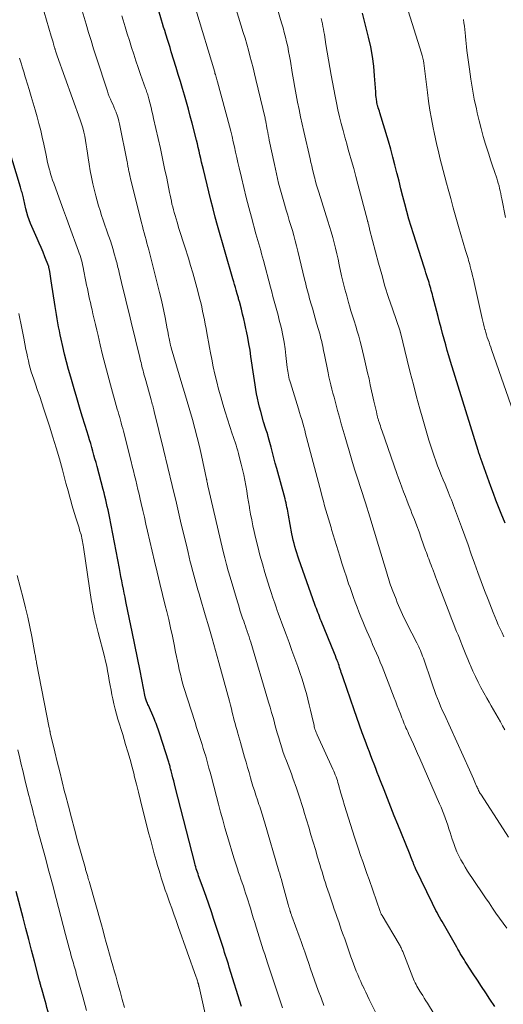
# Model space of a CAD drawing. Units: feet. Extents: x 1920000 to 1925000, y 496071 to 500012.
# Drawn here: x 1920448 to 1920538, y 498109 to 498292 of the extents above; entities that cross this region are included whole.
import ezdxf

# ---------------------------------------------------------------- set-up
doc = ezdxf.new("R2010")
doc.units = ezdxf.units.FT
doc.header["$LTSCALE"] = 100
doc.header["$MEASUREMENT"] = 0
doc.layers.add('CONTOUR INDEX', color=32, linetype='Continuous', lineweight=25)
doc.layers.add('CONTOUR INTERMEDIATE', color=40, linetype='Continuous', lineweight=15)

msp = doc.modelspace()

# ---------------------------------------------------------------- linework, layer by layer
at = {"layer": 'CONTOUR INDEX', "flags": 128}
for points, elevation in [([(1920536.5, 498108.84), (1920535.59, 498110.21), (1920534.82, 498111.39), (1920534.05, 498112.56), (1920533.28, 498113.74), (1920532.51, 498114.92), (1920531.28, 498116.81), (1920531.04, 498117.18), (1920530.8, 498117.56), (1920530.56, 498117.94), (1920530.33, 498118.32), (1920530.11, 498118.71), (1920529.88, 498119.09), (1920529.66, 498119.48), (1920529.44, 498119.87), (1920526.72, 498124.62), (1920526.48, 498125.03), (1920526.25, 498125.45), (1920526.02, 498125.86), (1920525.79, 498126.28), (1920525.57, 498126.7), (1920525.35, 498127.12), (1920525.14, 498127.54), (1920524.93, 498127.97), (1920521.8, 498134.52), (1920521.73, 498134.66), (1920521.67, 498134.8), (1920521.61, 498134.93), (1920521.55, 498135.07), (1920521.49, 498135.21), (1920521.43, 498135.35), (1920521.38, 498135.49), (1920521.32, 498135.63), (1920521.17, 498136.02), (1920521.04, 498136.36), (1920520.91, 498136.69), (1920520.78, 498137.02), (1920520.64, 498137.36), (1920518.49, 498142.68), (1920517.84, 498144.29), (1920517.2, 498145.9), (1920516.56, 498147.51), (1920515.93, 498149.12), (1920515.27, 498150.82), (1920514.97, 498151.59), (1920514.67, 498152.35), (1920514.38, 498153.12), (1920514.09, 498153.89), (1920513.8, 498154.66), (1920513.51, 498155.42), (1920513.22, 498156.19), (1920512.93, 498156.96), (1920512.43, 498158.28), (1920511.9, 498159.71), (1920511.37, 498161.14), (1920510.86, 498162.58), (1920510.36, 498164.02), (1920508.31, 498169.98), (1920508.21, 498170.3), (1920508.1, 498170.62), (1920507.99, 498170.94), (1920507.89, 498171.27), (1920507.79, 498171.59), (1920507.68, 498171.91), (1920507.57, 498172.23), (1920507.46, 498172.55), (1920507.38, 498172.78), (1920507.22, 498173.2), (1920507.06, 498173.63), (1920506.89, 498174.06), (1920506.72, 498174.48), (1920504.24, 498180.58), (1920504.09, 498180.96), (1920503.94, 498181.34), (1920503.79, 498181.72), (1920503.65, 498182.1), (1920503.5, 498182.48), (1920503.36, 498182.86), (1920503.22, 498183.24), (1920503.09, 498183.62), (1920500.11, 498192.03), (1920499.91, 498192.61), (1920499.72, 498193.19), (1920499.54, 498193.78), (1920499.37, 498194.37), (1920499.21, 498194.97), (1920499.07, 498195.56), (1920498.94, 498196.16), (1920498.82, 498196.77), (1920498.2, 498200.2), (1920498.13, 498200.58), (1920498.06, 498200.96), (1920497.98, 498201.34), (1920497.9, 498201.72), (1920497.82, 498202.1), (1920497.73, 498202.48), (1920497.63, 498202.86), (1920497.54, 498203.23), (1920496, 498208.91), (1920495.73, 498209.9), (1920495.47, 498210.88), (1920495.21, 498211.86), (1920494.94, 498212.84), (1920494.48, 498214.61), (1920494.45, 498214.71), (1920494.42, 498214.81), (1920494.4, 498214.91), (1920494.37, 498215.01), (1920494.34, 498215.11), (1920494.31, 498215.21), (1920494.28, 498215.3), (1920494.25, 498215.4), (1920494.05, 498216), (1920493.92, 498216.39), (1920493.79, 498216.79), (1920493.67, 498217.19), (1920493.56, 498217.59), (1920493.01, 498219.5), (1920492.79, 498220.31), (1920492.59, 498221.13), (1920492.41, 498221.95), (1920492.26, 498222.77), (1920492.12, 498223.6), (1920491.98, 498224.43), (1920491.85, 498225.26), (1920491.73, 498226.09), (1920491.21, 498229.74), (1920491.03, 498230.91), (1920490.83, 498232.08), (1920490.61, 498233.25), (1920490.38, 498234.42), (1920490.26, 498234.95), (1920490.06, 498235.85), (1920489.86, 498236.74), (1920489.64, 498237.63), (1920489.42, 498238.52), (1920489.05, 498239.93), (1920489, 498240.11), (1920488.95, 498240.29), (1920488.91, 498240.47), (1920488.86, 498240.65), (1920488.81, 498240.83), (1920488.76, 498241.01), (1920488.71, 498241.19), (1920488.66, 498241.36), (1920488.46, 498242.06), (1920488.31, 498242.59), (1920488.15, 498243.11), (1920488, 498243.64), (1920487.85, 498244.17), (1920485.01, 498254.12), (1920484.57, 498255.67), (1920484.15, 498257.22), (1920483.75, 498258.78), (1920483.36, 498260.34), (1920482.36, 498264.5), (1920482.19, 498265.18), (1920482.03, 498265.86), (1920481.88, 498266.54), (1920481.72, 498267.22), (1920481.56, 498267.91), (1920481.4, 498268.59), (1920481.24, 498269.27), (1920481.07, 498269.95), (1920480.25, 498273.11), (1920479.91, 498274.41), (1920479.57, 498275.71), (1920479.21, 498277.01), (1920478.84, 498278.31), (1920478.46, 498279.6), (1920478.08, 498280.89), (1920477.69, 498282.18), (1920477.3, 498283.47), (1920476.4, 498286.41), (1920476.16, 498287.18), (1920475.93, 498287.94), (1920475.69, 498288.7), (1920475.45, 498289.47), (1920475.38, 498289.71), (1920475.18, 498290.35), (1920474.98, 498291), (1920474.79, 498291.64), (1920474.59, 498292.28), (1920474.01, 498294.21)], 940), ([(1920538.43, 498198.75), (1920537.71, 498200.5), (1920537.21, 498201.75), (1920536.72, 498203.01), (1920536.25, 498204.27), (1920535.78, 498205.53), (1920533.92, 498210.76), (1920533.88, 498210.86), (1920533.85, 498210.96), (1920533.81, 498211.06), (1920533.78, 498211.16), (1920533.74, 498211.26), (1920533.71, 498211.37), (1920533.67, 498211.47), (1920533.64, 498211.57), (1920533.61, 498211.65), (1920533.56, 498211.8), (1920533.51, 498211.94), (1920533.47, 498212.09), (1920533.42, 498212.24), (1920528.31, 498228.79), (1920527.99, 498229.83), (1920527.69, 498230.87), (1920527.39, 498231.91), (1920527.1, 498232.96), (1920526.82, 498234.01), (1920526.54, 498235.06), (1920526.26, 498236.11), (1920525.99, 498237.16), (1920525.02, 498240.91), (1920524.92, 498241.28), (1920524.82, 498241.65), (1920524.72, 498242.02), (1920524.62, 498242.39), (1920524.51, 498242.76), (1920524.4, 498243.12), (1920524.29, 498243.49), (1920524.18, 498243.86), (1920524.07, 498244.2), (1920523.9, 498244.74), (1920523.73, 498245.27), (1920523.56, 498245.81), (1920523.39, 498246.35), (1920521.4, 498252.53), (1920520.97, 498253.91), (1920520.56, 498255.3), (1920520.16, 498256.7), (1920519.79, 498258.1), (1920519.43, 498259.5), (1920519.07, 498260.91), (1920518.72, 498262.31), (1920518.37, 498263.72), (1920518.34, 498263.87), (1920517.96, 498265.35), (1920517.58, 498266.83), (1920517.17, 498268.3), (1920516.74, 498269.76), (1920515.15, 498275.04), (1920515.06, 498275.35), (1920514.96, 498275.67), (1920514.87, 498275.99), (1920514.78, 498276.3), (1920514.74, 498276.44), (1920514.68, 498276.69), (1920514.62, 498276.94), (1920514.58, 498277.19), (1920514.54, 498277.45), (1920514.52, 498277.61), (1920514.48, 498277.95), (1920514.44, 498278.28), (1920514.41, 498278.62), (1920514.39, 498278.96), (1920514.19, 498281.93), (1920514.02, 498283.75), (1920513.78, 498285.55), (1920513.45, 498287.34), (1920513.06, 498289.13), (1920511.95, 498293.56)], 960), ([(1920489.43, 498108.85), (1920487.17, 498116.16), (1920487, 498116.71), (1920486.83, 498117.25), (1920486.66, 498117.8), (1920486.49, 498118.34), (1920486.31, 498118.89), (1920486.14, 498119.43), (1920485.96, 498119.98), (1920485.79, 498120.52), (1920484.33, 498125.03), (1920483.87, 498126.45), (1920483.39, 498127.86), (1920482.9, 498129.27), (1920482.39, 498130.67), (1920481.6, 498132.81), (1920481.48, 498133.14), (1920481.37, 498133.47), (1920481.26, 498133.8), (1920481.15, 498134.13), (1920481.05, 498134.46), (1920480.95, 498134.79), (1920480.86, 498135.12), (1920480.77, 498135.46), (1920477.14, 498149.71), (1920477, 498150.27), (1920476.85, 498150.82), (1920476.71, 498151.38), (1920476.57, 498151.94), (1920476.38, 498152.65), (1920476.33, 498152.85), (1920476.27, 498153.05), (1920476.22, 498153.25), (1920476.16, 498153.45), (1920476.1, 498153.65), (1920476.04, 498153.85), (1920475.98, 498154.05), (1920475.92, 498154.25), (1920474.21, 498159.64), (1920474.09, 498160.01), (1920473.96, 498160.38), (1920473.84, 498160.74), (1920473.71, 498161.1), (1920473.57, 498161.47), (1920473.43, 498161.83), (1920473.28, 498162.18), (1920473.13, 498162.54), (1920472.14, 498164.82), (1920472.06, 498165.02), (1920471.97, 498165.22), (1920471.88, 498165.43), (1920471.8, 498165.63), (1920471.64, 498166.02), (1920471.6, 498166.15), (1920471.59, 498166.24), (1920471.57, 498166.36), (1920471.56, 498166.38), (1920471.56, 498166.4), (1920471.55, 498166.42), (1920471.55, 498166.44), (1920470.59, 498171.28), (1920470.11, 498173.69), (1920469.63, 498176.09), (1920469.14, 498178.5), (1920468.64, 498180.9), (1920467.96, 498184.18), (1920467.8, 498184.94), (1920467.65, 498185.71), (1920467.49, 498186.47), (1920467.34, 498187.24), (1920467.2, 498188.01), (1920467.05, 498188.78), (1920466.9, 498189.54), (1920466.75, 498190.31), (1920464.9, 498199.96), (1920464.78, 498200.59), (1920464.65, 498201.22), (1920464.51, 498201.85), (1920464.36, 498202.47), (1920464.21, 498203.09), (1920464.06, 498203.72), (1920463.9, 498204.34), (1920463.74, 498204.96), (1920462.6, 498209.28), (1920462.41, 498209.99), (1920462.22, 498210.69), (1920462.02, 498211.4), (1920461.83, 498212.11), (1920461.62, 498212.82), (1920461.42, 498213.52), (1920461.21, 498214.23), (1920460.99, 498214.93), (1920460.37, 498216.92), (1920459.85, 498218.61), (1920459.33, 498220.31), (1920458.83, 498222.01), (1920458.33, 498223.72), (1920457.7, 498225.87), (1920457.31, 498227.3), (1920456.93, 498228.72), (1920456.57, 498230.16), (1920456.23, 498231.6), (1920455.92, 498232.98), (1920455.76, 498233.73), (1920455.6, 498234.48), (1920455.46, 498235.24), (1920455.32, 498236), (1920455.19, 498236.76), (1920455.07, 498237.51), (1920454.95, 498238.27), (1920454.82, 498239.03), (1920454.08, 498243.81), (1920454.01, 498244.24), (1920453.94, 498244.67), (1920453.87, 498245.09), (1920453.8, 498245.52), (1920453.67, 498246.32), (1920453.67, 498246.35), (1920453.66, 498246.37), (1920453.65, 498246.39), (1920453.65, 498246.42), (1920453.62, 498246.51), (1920453.62, 498246.54), (1920453.61, 498246.56), (1920453.6, 498246.58), (1920453.59, 498246.61), (1920452.91, 498248.27), (1920452.56, 498249.12), (1920452.2, 498249.97), (1920451.84, 498250.81), (1920451.47, 498251.66), (1920450.24, 498254.48), (1920449.97, 498255.15), (1920449.73, 498255.83), (1920449.53, 498256.51), (1920449.35, 498257.21), (1920449.17, 498258.06), (1920449.11, 498258.34), (1920449.05, 498258.62), (1920448.99, 498258.9), (1920448.93, 498259.18), (1920448.92, 498259.23), (1920448.86, 498259.49), (1920448.8, 498259.74), (1920448.73, 498259.99), (1920448.66, 498260.24), (1920448.58, 498260.49), (1920448.51, 498260.74), (1920448.43, 498260.99), (1920448.35, 498261.24), (1920446.12, 498268.61)], 920), ([(1920454.15, 498105.5), (1920453.98, 498106.13), (1920453.81, 498106.75), (1920453.64, 498107.38), (1920453.47, 498108.01), (1920453.3, 498108.63), (1920453.12, 498109.26), (1920452.95, 498109.88), (1920452.27, 498112.28), (1920452.23, 498112.44), (1920452.18, 498112.6), (1920452.14, 498112.76), (1920452.1, 498112.92), (1920452.05, 498113.09), (1920452.01, 498113.25), (1920451.96, 498113.41), (1920451.92, 498113.57), (1920450.95, 498117.27), (1920450.43, 498119.28), (1920449.9, 498121.29), (1920449.38, 498123.31), (1920448.85, 498125.32), (1920447.58, 498130.24)], 900)]:
    msp.add_lwpolyline(points, dxfattribs=dict(at, elevation=elevation))
at = {"layer": 'CONTOUR INTERMEDIATE', "flags": 128}
for points, elevation in [([(1920538.38, 498160.27), (1920537.97, 498161.02), (1920537.55, 498161.76), (1920537.13, 498162.5), (1920536.71, 498163.24), (1920536.29, 498163.98), (1920535.87, 498164.72), (1920535.46, 498165.46), (1920535.04, 498166.2), (1920533.95, 498168.19), (1920533.42, 498169.18), (1920532.92, 498170.19), (1920532.45, 498171.21), (1920532, 498172.24), (1920531.89, 498172.51), (1920531.52, 498173.41), (1920531.15, 498174.32), (1920530.78, 498175.23), (1920530.42, 498176.14), (1920530.2, 498176.68), (1920529.95, 498177.32), (1920529.69, 498177.95), (1920529.43, 498178.59), (1920529.16, 498179.22), (1920528.9, 498179.86), (1920528.64, 498180.49), (1920528.39, 498181.13), (1920528.14, 498181.77), (1920525.68, 498188.26), (1920525.49, 498188.77), (1920525.29, 498189.28), (1920525.1, 498189.79), (1920524.91, 498190.3), (1920524.82, 498190.53), (1920524.68, 498190.92), (1920524.53, 498191.32), (1920524.39, 498191.71), (1920524.24, 498192.1), (1920524.1, 498192.49), (1920523.95, 498192.89), (1920523.81, 498193.28), (1920523.67, 498193.67), (1920522.86, 498195.93), (1920522.44, 498197.09), (1920522.01, 498198.24), (1920521.58, 498199.4), (1920521.13, 498200.55), (1920520.9, 498201.14), (1920520.57, 498201.99), (1920520.23, 498202.84), (1920519.9, 498203.7), (1920519.56, 498204.55), (1920519.23, 498205.41), (1920518.91, 498206.26), (1920518.6, 498207.12), (1920518.29, 498207.99), (1920515.59, 498215.83), (1920515.47, 498216.16), (1920515.36, 498216.48), (1920515.25, 498216.81), (1920515.14, 498217.14), (1920515.03, 498217.49), (1920514.98, 498217.65), (1920514.93, 498217.8), (1920514.88, 498217.95), (1920514.84, 498218.1), (1920514.8, 498218.26), (1920514.75, 498218.41), (1920514.71, 498218.56), (1920514.68, 498218.72), (1920514.51, 498219.42), (1920514.39, 498219.92), (1920514.27, 498220.42), (1920514.16, 498220.93), (1920514.04, 498221.44), (1920513.38, 498224.48), (1920513.14, 498225.59), (1920512.89, 498226.69), (1920512.63, 498227.8), (1920512.37, 498228.9), (1920511.73, 498231.57), (1920511.49, 498232.53), (1920511.23, 498233.49), (1920510.96, 498234.44), (1920510.67, 498235.39), (1920510.37, 498236.33), (1920510.08, 498237.28), (1920509.79, 498238.23), (1920509.51, 498239.18), (1920509.34, 498239.75), (1920508.99, 498240.98), (1920508.65, 498242.23), (1920508.35, 498243.48), (1920508.06, 498244.73), (1920507.61, 498246.78), (1920507.38, 498247.81), (1920507.15, 498248.83), (1920506.91, 498249.86), (1920506.66, 498250.88), (1920506.4, 498251.89), (1920506.12, 498252.91), (1920505.82, 498253.92), (1920505.51, 498254.92), (1920503.8, 498260.27), (1920503.68, 498260.64), (1920503.57, 498261.01), (1920503.46, 498261.38), (1920503.35, 498261.75), (1920503.24, 498262.12), (1920503.14, 498262.5), (1920503.05, 498262.87), (1920502.96, 498263.25), (1920502.82, 498263.83), (1920502.66, 498264.5), (1920502.5, 498265.17), (1920502.34, 498265.84), (1920502.19, 498266.51), (1920501.02, 498271.55), (1920500.71, 498272.92), (1920500.41, 498274.29), (1920500.14, 498275.66), (1920499.87, 498277.03), (1920499.61, 498278.4), (1920499.36, 498279.78), (1920499.12, 498281.16), (1920498.89, 498282.54), (1920498.54, 498284.68), (1920498.38, 498285.57), (1920498.21, 498286.47), (1920498.03, 498287.36), (1920497.83, 498288.24), (1920497.62, 498289.13), (1920497.4, 498290.01), (1920497.16, 498290.88), (1920496.91, 498291.76), (1920494, 498301.61)], 952), ([(1920540.44, 498218.09), (1920535.92, 498231), (1920535.76, 498231.45), (1920535.6, 498231.91), (1920535.44, 498232.37), (1920535.28, 498232.83), (1920535.12, 498233.29), (1920534.97, 498233.75), (1920534.83, 498234.21), (1920534.7, 498234.68), (1920534.67, 498234.76), (1920534.53, 498235.27), (1920534.4, 498235.78), (1920534.27, 498236.3), (1920534.15, 498236.81), (1920532.68, 498243.49), (1920532.54, 498244.11), (1920532.39, 498244.73), (1920532.24, 498245.35), (1920532.08, 498245.98), (1920531.96, 498246.46), (1920531.86, 498246.84), (1920531.76, 498247.21), (1920531.65, 498247.59), (1920531.54, 498247.96), (1920531.43, 498248.33), (1920531.32, 498248.7), (1920531.21, 498249.07), (1920531.1, 498249.44), (1920529.79, 498253.91), (1920529.29, 498255.64), (1920528.8, 498257.37), (1920528.32, 498259.1), (1920527.85, 498260.84), (1920527.56, 498261.97), (1920527.25, 498263.14), (1920526.94, 498264.32), (1920526.63, 498265.49), (1920526.32, 498266.67), (1920526.03, 498267.84), (1920525.74, 498269.02), (1920525.48, 498270.21), (1920525.22, 498271.39), (1920525.04, 498272.28), (1920524.73, 498273.91), (1920524.44, 498275.55), (1920524.2, 498277.19), (1920523.99, 498278.84), (1920523.6, 498282.31), (1920523.54, 498282.79), (1920523.47, 498283.28), (1920523.4, 498283.77), (1920523.33, 498284.26), (1920523.24, 498284.74), (1920523.14, 498285.22), (1920523.01, 498285.7), (1920522.88, 498286.17), (1920519.06, 498298.43)], 964), ([(1920504.77, 498109.01), (1920504.23, 498110.41), (1920503.72, 498111.81), (1920503.02, 498113.74), (1920502.65, 498114.77), (1920502.29, 498115.81), (1920501.93, 498116.85), (1920501.58, 498117.89), (1920501.53, 498118.05), (1920501.2, 498119.01), (1920500.87, 498119.97), (1920500.53, 498120.92), (1920500.18, 498121.88), (1920498.8, 498125.63), (1920498.76, 498125.75), (1920498.72, 498125.87), (1920498.68, 498125.99), (1920498.63, 498126.1), (1920498.61, 498126.18), (1920498.58, 498126.26), (1920498.56, 498126.34), (1920498.53, 498126.43), (1920498.51, 498126.51), (1920498.41, 498126.83), (1920498.34, 498127.08), (1920498.27, 498127.33), (1920498.2, 498127.57), (1920498.13, 498127.82), (1920497.01, 498131.91), (1920496.86, 498132.44), (1920496.71, 498132.97), (1920496.56, 498133.49), (1920496.41, 498134.02), (1920493.75, 498143.16), (1920493.62, 498143.57), (1920493.5, 498143.98), (1920493.37, 498144.39), (1920493.24, 498144.8), (1920493.1, 498145.2), (1920492.97, 498145.61), (1920492.83, 498146.01), (1920492.69, 498146.42), (1920492.39, 498147.29), (1920492.11, 498148.13), (1920491.84, 498148.98), (1920491.58, 498149.82), (1920491.32, 498150.67), (1920491.11, 498151.38), (1920490.84, 498152.34), (1920490.56, 498153.29), (1920490.29, 498154.24), (1920490.03, 498155.2), (1920489.27, 498157.94), (1920489.21, 498158.15), (1920489.15, 498158.37), (1920489.08, 498158.58), (1920489.02, 498158.8), (1920488.95, 498159.01), (1920488.89, 498159.22), (1920488.82, 498159.44), (1920488.76, 498159.65), (1920488.56, 498160.34), (1920488.4, 498160.9), (1920488.25, 498161.46), (1920488.11, 498162.03), (1920487.96, 498162.59), (1920487.9, 498162.84), (1920487.73, 498163.53), (1920487.56, 498164.22), (1920487.38, 498164.9), (1920487.2, 498165.59), (1920485.25, 498172.82), (1920484.64, 498175.04), (1920484.01, 498177.25), (1920483.37, 498179.47), (1920482.72, 498181.68), (1920481.75, 498184.92), (1920481.55, 498185.61), (1920481.34, 498186.3), (1920481.14, 498186.99), (1920480.94, 498187.67), (1920480.75, 498188.36), (1920480.56, 498189.05), (1920480.38, 498189.75), (1920480.2, 498190.44), (1920480.13, 498190.72), (1920479.92, 498191.56), (1920479.72, 498192.4), (1920479.52, 498193.24), (1920479.32, 498194.08), (1920478.14, 498199.08), (1920477.35, 498202.42), (1920476.55, 498205.76), (1920475.75, 498209.1), (1920474.94, 498212.43), (1920473.22, 498219.51), (1920473.15, 498219.79), (1920473.08, 498220.06), (1920473.01, 498220.33), (1920472.94, 498220.6), (1920472.87, 498220.88), (1920472.79, 498221.15), (1920472.72, 498221.42), (1920472.65, 498221.69), (1920471.64, 498225.29), (1920471.53, 498225.68), (1920471.43, 498226.07), (1920471.32, 498226.46), (1920471.21, 498226.85), (1920471.17, 498227), (1920471.09, 498227.31), (1920471.01, 498227.63), (1920470.92, 498227.94), (1920470.85, 498228.26), (1920470.77, 498228.58), (1920470.69, 498228.89), (1920470.61, 498229.21), (1920470.54, 498229.53), (1920468.94, 498236.11), (1920468.55, 498237.75), (1920468.15, 498239.39), (1920467.75, 498241.03), (1920467.35, 498242.66), (1920466.71, 498245.32), (1920466.63, 498245.63), (1920466.56, 498245.94), (1920466.48, 498246.25), (1920466.41, 498246.57), (1920466.33, 498246.88), (1920466.26, 498247.19), (1920466.18, 498247.5), (1920466.09, 498247.81), (1920465.81, 498248.82), (1920465.58, 498249.64), (1920465.34, 498250.45), (1920465.08, 498251.25), (1920464.81, 498252.05), (1920464.69, 498252.38), (1920464.38, 498253.28), (1920464.07, 498254.17), (1920463.76, 498255.07), (1920463.45, 498255.97), (1920463.16, 498256.87), (1920462.88, 498257.77), (1920462.62, 498258.68), (1920462.39, 498259.6), (1920461.84, 498261.86), (1920461.57, 498263.06), (1920461.33, 498264.26), (1920461.13, 498265.47), (1920460.95, 498266.69), (1920460.84, 498267.54), (1920460.73, 498268.33), (1920460.61, 498269.12), (1920460.47, 498269.91), (1920460.32, 498270.69), (1920460.14, 498271.47), (1920459.94, 498272.24), (1920459.71, 498273), (1920459.46, 498273.76), (1920455.2, 498285.68), (1920455.14, 498285.85), (1920455.07, 498286.03), (1920455.01, 498286.21), (1920454.96, 498286.38), (1920454.88, 498286.6), (1920454.86, 498286.67), (1920454.84, 498286.74), (1920454.82, 498286.81), (1920454.8, 498286.88), (1920454.78, 498286.96), (1920454.76, 498287.03), (1920454.73, 498287.1), (1920454.71, 498287.17), (1920454.53, 498287.79), (1920454.42, 498288.17), (1920454.3, 498288.55), (1920454.19, 498288.93), (1920454.08, 498289.31), (1920451.9, 498296.8)], 928), ([(1920539.09, 498140.29), (1920538.07, 498141.85), (1920533.91, 498148.29), (1920533.8, 498148.47), (1920533.69, 498148.65), (1920533.59, 498148.84), (1920533.49, 498149.03), (1920533.4, 498149.22), (1920533.31, 498149.42), (1920533.22, 498149.61), (1920533.14, 498149.81), (1920532.82, 498150.57), (1920532.57, 498151.14), (1920532.32, 498151.72), (1920532.06, 498152.29), (1920531.81, 498152.86), (1920527.08, 498163.25), (1920526.76, 498163.96), (1920526.45, 498164.67), (1920526.16, 498165.39), (1920525.87, 498166.11), (1920525.59, 498166.85), (1920525.31, 498167.58), (1920525.05, 498168.31), (1920524.79, 498169.05), (1920523.24, 498173.6), (1920523.11, 498173.97), (1920522.98, 498174.33), (1920522.83, 498174.69), (1920522.68, 498175.05), (1920522.53, 498175.4), (1920522.37, 498175.75), (1920522.2, 498176.1), (1920522.03, 498176.45), (1920520.19, 498180.05), (1920519.91, 498180.6), (1920519.64, 498181.16), (1920519.37, 498181.72), (1920519.11, 498182.28), (1920518.87, 498182.85), (1920518.62, 498183.42), (1920518.39, 498184), (1920518.16, 498184.57), (1920517.46, 498186.36), (1920517.31, 498186.77), (1920517.16, 498187.18), (1920517.02, 498187.59), (1920516.88, 498188), (1920516.75, 498188.41), (1920516.62, 498188.83), (1920516.49, 498189.24), (1920516.37, 498189.66), (1920514.91, 498194.57), (1920514.11, 498197.23), (1920513.29, 498199.88), (1920512.46, 498202.53), (1920511.61, 498205.18), (1920510.99, 498207.12), (1920510.45, 498208.79), (1920509.93, 498210.47), (1920509.43, 498212.15), (1920508.94, 498213.83), (1920508.68, 498214.74), (1920508.32, 498215.98), (1920507.98, 498217.21), (1920507.64, 498218.45), (1920507.3, 498219.69), (1920507.04, 498220.66), (1920506.84, 498221.41), (1920506.64, 498222.17), (1920506.44, 498222.92), (1920506.24, 498223.67), (1920506.05, 498224.43), (1920505.86, 498225.18), (1920505.69, 498225.94), (1920505.53, 498226.7), (1920504.79, 498230.36), (1920504.7, 498230.79), (1920504.62, 498231.21), (1920504.53, 498231.64), (1920504.44, 498232.06), (1920504.35, 498232.49), (1920504.25, 498232.91), (1920504.15, 498233.33), (1920504.04, 498233.75), (1920503.41, 498235.95), (1920503.15, 498236.88), (1920502.89, 498237.81), (1920502.62, 498238.74), (1920502.35, 498239.67), (1920502.05, 498240.69), (1920501.93, 498241.11), (1920501.81, 498241.53), (1920501.7, 498241.95), (1920501.59, 498242.38), (1920501.49, 498242.8), (1920501.38, 498243.23), (1920501.28, 498243.65), (1920501.18, 498244.08), (1920499.93, 498249.34), (1920499.69, 498250.3), (1920499.44, 498251.26), (1920499.18, 498252.21), (1920498.9, 498253.16), (1920498.61, 498254.1), (1920498.33, 498255.05), (1920498.05, 498255.99), (1920497.76, 498256.94), (1920497.3, 498258.49), (1920496.81, 498260.22), (1920496.35, 498261.95), (1920495.94, 498263.7), (1920495.55, 498265.45), (1920494.61, 498269.96), (1920494.51, 498270.46), (1920494.41, 498270.96), (1920494.32, 498271.46), (1920494.23, 498271.96), (1920494.11, 498272.6), (1920494.08, 498272.79), (1920494.05, 498272.97), (1920494.01, 498273.15), (1920493.98, 498273.33), (1920493.94, 498273.51), (1920493.9, 498273.69), (1920493.86, 498273.87), (1920493.82, 498274.05), (1920492.13, 498281.22), (1920491.87, 498282.32), (1920491.6, 498283.43), (1920491.31, 498284.53), (1920491.02, 498285.63), (1920490.72, 498286.72), (1920490.42, 498287.82), (1920490.1, 498288.91), (1920489.77, 498290), (1920487.34, 498297.97)], 948), ([(1920516.93, 498102.56), (1920513.17, 498110.14), (1920512.85, 498110.8), (1920512.53, 498111.46), (1920512.22, 498112.11), (1920511.91, 498112.78), (1920511.9, 498112.81), (1920511.61, 498113.45), (1920511.32, 498114.11), (1920511.04, 498114.76), (1920510.77, 498115.42), (1920510.51, 498116.08), (1920510.25, 498116.75), (1920510, 498117.42), (1920509.76, 498118.09), (1920508.62, 498121.38), (1920508.34, 498122.17), (1920508.06, 498122.96), (1920507.79, 498123.76), (1920507.51, 498124.55), (1920507.24, 498125.35), (1920506.96, 498126.14), (1920506.69, 498126.93), (1920506.42, 498127.73), (1920505.71, 498129.77), (1920505.48, 498130.45), (1920505.26, 498131.13), (1920505.04, 498131.81), (1920504.83, 498132.5), (1920504.62, 498133.18), (1920504.42, 498133.87), (1920504.21, 498134.55), (1920504.01, 498135.24), (1920503.59, 498136.63), (1920503.18, 498138.01), (1920502.77, 498139.4), (1920502.36, 498140.78), (1920501.94, 498142.16), (1920501.12, 498144.89), (1920500.94, 498145.47), (1920500.77, 498146.04), (1920500.6, 498146.61), (1920500.42, 498147.18), (1920500.24, 498147.75), (1920500.06, 498148.32), (1920499.86, 498148.88), (1920499.66, 498149.45), (1920499.01, 498151.27), (1920498.71, 498152.08), (1920498.41, 498152.88), (1920498.11, 498153.69), (1920497.8, 498154.49), (1920497.5, 498155.29), (1920497.21, 498156.1), (1920496.94, 498156.92), (1920496.68, 498157.74), (1920496.63, 498157.9), (1920496.36, 498158.8), (1920496.09, 498159.71), (1920495.84, 498160.62), (1920495.59, 498161.53), (1920495.57, 498161.62), (1920495.31, 498162.57), (1920495.04, 498163.53), (1920494.77, 498164.48), (1920494.49, 498165.43), (1920491.15, 498176.57), (1920491, 498177.07), (1920490.84, 498177.58), (1920490.68, 498178.08), (1920490.51, 498178.58), (1920490.5, 498178.64), (1920490.33, 498179.11), (1920490.17, 498179.58), (1920490.01, 498180.05), (1920489.85, 498180.52), (1920489.66, 498181.07), (1920489.4, 498181.82), (1920489.16, 498182.56), (1920488.92, 498183.32), (1920488.69, 498184.07), (1920487.32, 498188.68), (1920486.98, 498189.87), (1920486.66, 498191.06), (1920486.35, 498192.26), (1920486.06, 498193.46), (1920483.24, 498205.43), (1920483.2, 498205.58), (1920483.17, 498205.74), (1920483.14, 498205.9), (1920483.1, 498206.06), (1920483.04, 498206.35), (1920483.03, 498206.45), (1920483, 498206.62), (1920482.99, 498206.69), (1920482.98, 498206.76), (1920482.97, 498206.83), (1920482.95, 498206.9), (1920482, 498211.31), (1920481.62, 498213), (1920481.21, 498214.68), (1920480.78, 498216.35), (1920480.32, 498218.02), (1920479.84, 498219.68), (1920479.36, 498221.34), (1920478.87, 498223), (1920478.38, 498224.66), (1920476.39, 498231.32), (1920476.35, 498231.46), (1920476.31, 498231.61), (1920476.27, 498231.75), (1920476.24, 498231.89), (1920476.2, 498232.04), (1920476.17, 498232.18), (1920476.13, 498232.33), (1920476.1, 498232.48), (1920475.99, 498233.08), (1920475.9, 498233.54), (1920475.81, 498233.99), (1920475.73, 498234.44), (1920475.64, 498234.89), (1920475.24, 498236.98), (1920475.01, 498238.15), (1920474.76, 498239.32), (1920474.5, 498240.48), (1920474.21, 498241.64), (1920472.2, 498249.55), (1920472.04, 498250.18), (1920471.87, 498250.81), (1920471.71, 498251.44), (1920471.54, 498252.07), (1920471.37, 498252.7), (1920471.2, 498253.33), (1920471.04, 498253.96), (1920470.88, 498254.59), (1920468.84, 498262.81), (1920468.77, 498263.11), (1920468.69, 498263.42), (1920468.62, 498263.72), (1920468.56, 498264.02), (1920468.52, 498264.21), (1920468.47, 498264.42), (1920468.43, 498264.63), (1920468.39, 498264.85), (1920468.35, 498265.06), (1920468.31, 498265.27), (1920468.27, 498265.48), (1920468.23, 498265.7), (1920468.19, 498265.91), (1920466.8, 498272.98), (1920466.67, 498273.52), (1920466.53, 498274.07), (1920466.35, 498274.6), (1920466.16, 498275.12), (1920466.13, 498275.19), (1920465.93, 498275.68), (1920465.72, 498276.16), (1920465.51, 498276.64), (1920465.29, 498277.11), (1920465.08, 498277.59), (1920464.88, 498278.08), (1920464.69, 498278.57), (1920464.52, 498279.06), (1920462.45, 498285.47), (1920461.97, 498286.98), (1920461.49, 498288.49), (1920461.03, 498290), (1920460.57, 498291.52), (1920459.64, 498294.67)], 932), ([(1920527.7, 498103.3), (1920524, 498109.42), (1920523.71, 498109.9), (1920523.41, 498110.38), (1920523.12, 498110.86), (1920522.82, 498111.33), (1920522.6, 498111.67), (1920522.41, 498111.98), (1920522.23, 498112.29), (1920522.05, 498112.6), (1920521.88, 498112.92), (1920521.72, 498113.24), (1920521.56, 498113.57), (1920521.42, 498113.9), (1920521.28, 498114.23), (1920519.4, 498119.04), (1920519.33, 498119.22), (1920519.25, 498119.4), (1920519.17, 498119.58), (1920519.09, 498119.76), (1920519, 498119.93), (1920518.91, 498120.1), (1920518.81, 498120.27), (1920518.72, 498120.44), (1920515.58, 498125.72), (1920515.53, 498125.81), (1920515.48, 498125.91), (1920515.43, 498126), (1920515.38, 498126.09), (1920515.34, 498126.19), (1920515.3, 498126.29), (1920515.26, 498126.39), (1920515.23, 498126.49), (1920513.15, 498132.44), (1920512.76, 498133.57), (1920512.37, 498134.69), (1920511.98, 498135.81), (1920511.58, 498136.94), (1920511.19, 498138.07), (1920510.81, 498139.2), (1920510.44, 498140.33), (1920510.07, 498141.47), (1920509.31, 498143.87), (1920508.95, 498145.03), (1920508.6, 498146.18), (1920508.26, 498147.35), (1920507.93, 498148.51), (1920507.48, 498150.11), (1920507.37, 498150.47), (1920507.26, 498150.84), (1920507.14, 498151.2), (1920507.01, 498151.56), (1920506.88, 498151.91), (1920506.74, 498152.26), (1920506.59, 498152.61), (1920506.44, 498152.96), (1920503.51, 498159.34), (1920503.42, 498159.55), (1920503.33, 498159.76), (1920503.25, 498159.97), (1920503.17, 498160.19), (1920503.1, 498160.41), (1920503.03, 498160.63), (1920502.98, 498160.85), (1920502.92, 498161.07), (1920502.52, 498162.89), (1920502.28, 498163.93), (1920502.03, 498164.96), (1920501.77, 498165.99), (1920501.5, 498167.02), (1920501.4, 498167.39), (1920501.17, 498168.23), (1920500.92, 498169.07), (1920500.65, 498169.9), (1920500.36, 498170.74), (1920499.89, 498172.06), (1920499.36, 498173.55), (1920498.83, 498175.03), (1920498.28, 498176.52), (1920497.73, 498178), (1920497.25, 498179.3), (1920496.94, 498180.14), (1920496.63, 498180.98), (1920496.32, 498181.83), (1920496.02, 498182.67), (1920495.94, 498182.9), (1920495.61, 498183.86), (1920495.28, 498184.83), (1920494.97, 498185.8), (1920494.66, 498186.77), (1920493.81, 498189.54), (1920493.33, 498191.15), (1920492.88, 498192.78), (1920492.46, 498194.41), (1920492.06, 498196.05), (1920491.8, 498197.17), (1920491.56, 498198.26), (1920491.34, 498199.34), (1920491.14, 498200.43), (1920490.95, 498201.52), (1920490.93, 498201.68), (1920490.76, 498202.69), (1920490.59, 498203.7), (1920490.42, 498204.71), (1920490.25, 498205.72), (1920490.07, 498206.73), (1920489.87, 498207.73), (1920489.64, 498208.73), (1920489.4, 498209.72), (1920489.04, 498211.14), (1920488.9, 498211.67), (1920488.75, 498212.21), (1920488.59, 498212.73), (1920488.43, 498213.26), (1920488.26, 498213.78), (1920488.09, 498214.31), (1920487.91, 498214.83), (1920487.74, 498215.36), (1920486.84, 498218.08), (1920486.4, 498219.46), (1920485.98, 498220.84), (1920485.58, 498222.23), (1920485.2, 498223.62), (1920484.85, 498225.02), (1920484.51, 498226.42), (1920484.21, 498227.83), (1920483.92, 498229.25), (1920483.7, 498230.39), (1920483.51, 498231.42), (1920483.31, 498232.44), (1920483.12, 498233.47), (1920482.93, 498234.49), (1920482.86, 498234.91), (1920482.71, 498235.73), (1920482.55, 498236.54), (1920482.39, 498237.36), (1920482.22, 498238.17), (1920482.05, 498238.99), (1920481.87, 498239.8), (1920481.67, 498240.6), (1920481.47, 498241.41), (1920481.16, 498242.55), (1920480.79, 498243.93), (1920480.4, 498245.3), (1920479.99, 498246.66), (1920479.57, 498248.02), (1920478.9, 498250.11), (1920478.54, 498251.26), (1920478.18, 498252.41), (1920477.82, 498253.56), (1920477.47, 498254.71), (1920477.09, 498255.96), (1920476.94, 498256.49), (1920476.79, 498257.02), (1920476.66, 498257.55), (1920476.53, 498258.09), (1920476.41, 498258.63), (1920476.29, 498259.17), (1920476.18, 498259.71), (1920476.06, 498260.25), (1920475.54, 498262.87), (1920475.16, 498264.72), (1920474.77, 498266.57), (1920474.37, 498268.41), (1920473.96, 498270.26), (1920473.12, 498273.99), (1920472.96, 498274.68), (1920472.79, 498275.37), (1920472.63, 498276.06), (1920472.45, 498276.75), (1920472.23, 498277.65), (1920472.16, 498277.89), (1920472.1, 498278.13), (1920472.03, 498278.37), (1920471.95, 498278.61), (1920471.87, 498278.84), (1920471.8, 498279.08), (1920471.71, 498279.31), (1920471.63, 498279.55), (1920470.69, 498282.2), (1920470.26, 498283.45), (1920469.83, 498284.71), (1920469.41, 498285.96), (1920469.01, 498287.22), (1920468.61, 498288.49), (1920468.21, 498289.75), (1920467.82, 498291.02), (1920467.44, 498292.29), (1920467.21, 498293.07)], 936), ([(1920538.73, 498123.4), (1920538.06, 498124.32), (1920537.4, 498125.26), (1920536.74, 498126.2), (1920536.1, 498127.14), (1920535.45, 498128.09), (1920534.81, 498129.03), (1920534.17, 498129.98), (1920531.47, 498134.01), (1920531.03, 498134.71), (1920530.61, 498135.41), (1920530.21, 498136.13), (1920529.84, 498136.86), (1920529.49, 498137.61), (1920529.17, 498138.37), (1920528.88, 498139.14), (1920528.62, 498139.92), (1920528.21, 498141.2), (1920527.99, 498141.87), (1920527.77, 498142.55), (1920527.54, 498143.23), (1920527.3, 498143.9), (1920527.06, 498144.57), (1920526.8, 498145.24), (1920526.53, 498145.9), (1920526.25, 498146.55), (1920522.57, 498154.98), (1920522.18, 498155.87), (1920521.78, 498156.76), (1920521.38, 498157.65), (1920520.98, 498158.54), (1920520.5, 498159.6), (1920520.33, 498159.96), (1920520.17, 498160.32), (1920520.01, 498160.68), (1920519.86, 498161.04), (1920519.7, 498161.41), (1920519.55, 498161.77), (1920519.41, 498162.14), (1920519.27, 498162.5), (1920518.97, 498163.27), (1920518.69, 498164.02), (1920518.4, 498164.77), (1920518.11, 498165.51), (1920517.82, 498166.26), (1920515.56, 498172.05), (1920515.22, 498172.88), (1920514.88, 498173.71), (1920514.53, 498174.54), (1920514.18, 498175.36), (1920513.81, 498176.18), (1920513.45, 498177), (1920513.1, 498177.83), (1920512.74, 498178.65), (1920512.36, 498179.53), (1920511.99, 498180.42), (1920511.62, 498181.31), (1920511.27, 498182.21), (1920510.92, 498183.11), (1920510.58, 498184.01), (1920510.25, 498184.92), (1920509.93, 498185.83), (1920509.61, 498186.74), (1920509.36, 498187.45), (1920508.93, 498188.72), (1920508.51, 498190), (1920508.11, 498191.27), (1920507.71, 498192.56), (1920507.39, 498193.61), (1920507.09, 498194.6), (1920506.79, 498195.59), (1920506.49, 498196.58), (1920506.2, 498197.57), (1920506.09, 498197.93), (1920505.84, 498198.74), (1920505.6, 498199.55), (1920505.36, 498200.36), (1920505.12, 498201.17), (1920504.89, 498201.98), (1920504.66, 498202.79), (1920504.44, 498203.6), (1920504.22, 498204.42), (1920501.54, 498214.67), (1920501.37, 498215.34), (1920501.19, 498216.01), (1920501.01, 498216.67), (1920500.82, 498217.34), (1920500.63, 498218), (1920500.44, 498218.67), (1920500.24, 498219.33), (1920500.04, 498219.99), (1920498.53, 498224.83), (1920498.43, 498225.18), (1920498.33, 498225.54), (1920498.25, 498225.89), (1920498.18, 498226.25), (1920498.12, 498226.61), (1920498.06, 498226.97), (1920498.01, 498227.33), (1920497.96, 498227.69), (1920497.71, 498229.89), (1920497.55, 498231.16), (1920497.35, 498232.41), (1920497.11, 498233.66), (1920496.85, 498234.91), (1920496.68, 498235.62), (1920496.47, 498236.5), (1920496.25, 498237.39), (1920496.01, 498238.26), (1920495.77, 498239.14), (1920495.53, 498240.02), (1920495.29, 498240.89), (1920495.06, 498241.77), (1920494.82, 498242.65), (1920493.52, 498247.6), (1920493.35, 498248.22), (1920493.19, 498248.84), (1920493.01, 498249.46), (1920492.84, 498250.08), (1920492.67, 498250.7), (1920492.49, 498251.32), (1920492.32, 498251.95), (1920492.14, 498252.57), (1920491.29, 498255.62), (1920490.79, 498257.46), (1920490.31, 498259.31), (1920489.85, 498261.17), (1920489.42, 498263.04), (1920489.01, 498264.83), (1920488.79, 498265.8), (1920488.57, 498266.77), (1920488.36, 498267.74), (1920488.14, 498268.71), (1920487.92, 498269.68), (1920487.69, 498270.64), (1920487.45, 498271.61), (1920487.2, 498272.57), (1920484.98, 498280.79), (1920484.92, 498281.02), (1920484.85, 498281.25), (1920484.79, 498281.48), (1920484.72, 498281.71), (1920484.66, 498281.94), (1920484.59, 498282.16), (1920484.52, 498282.39), (1920484.46, 498282.62), (1920480.98, 498294.27)], 944), ([(1920538.22, 498177.59), (1920537.86, 498178.33), (1920537.5, 498179.08), (1920537.16, 498179.84), (1920536.83, 498180.6), (1920536.52, 498181.36), (1920536.21, 498182.14), (1920535.28, 498184.52), (1920534.63, 498186.2), (1920533.99, 498187.89), (1920533.37, 498189.58), (1920532.76, 498191.28), (1920532.15, 498192.98), (1920531.55, 498194.68), (1920530.93, 498196.37), (1920530.31, 498198.07), (1920529.42, 498200.52), (1920529.23, 498201.03), (1920529.04, 498201.54), (1920528.85, 498202.04), (1920528.65, 498202.55), (1920528.45, 498203.06), (1920528.25, 498203.57), (1920528.05, 498204.07), (1920527.85, 498204.57), (1920527.6, 498205.16), (1920527.27, 498205.96), (1920526.95, 498206.76), (1920526.62, 498207.56), (1920526.3, 498208.36), (1920526.23, 498208.53), (1920525.88, 498209.41), (1920525.55, 498210.3), (1920525.23, 498211.2), (1920524.93, 498212.1), (1920524.68, 498212.88), (1920524.27, 498214.18), (1920523.87, 498215.48), (1920523.49, 498216.78), (1920523.12, 498218.09), (1920522.59, 498219.98), (1920521.98, 498222.24), (1920521.38, 498224.5), (1920520.8, 498226.77), (1920520.24, 498229.04), (1920518.98, 498234.19), (1920518.97, 498234.21), (1920518.97, 498234.23), (1920518.96, 498234.25), (1920518.96, 498234.27), (1920518.93, 498234.35), (1920518.93, 498234.36), (1920518.92, 498234.38), (1920518.91, 498234.4), (1920518.91, 498234.42), (1920517.48, 498238.59), (1920516.78, 498240.7), (1920516.11, 498242.82), (1920515.5, 498244.96), (1920514.91, 498247.1), (1920513.26, 498253.38), (1920513.21, 498253.57), (1920513.16, 498253.76), (1920513.12, 498253.94), (1920513.08, 498254.13), (1920513.01, 498254.48), (1920512.99, 498254.58), (1920512.94, 498254.76), (1920512.92, 498254.83), (1920512.89, 498254.9), (1920512.87, 498254.98), (1920512.85, 498255.05), (1920511.09, 498261.76), (1920510.7, 498263.22), (1920510.3, 498264.69), (1920509.89, 498266.15), (1920509.48, 498267.61), (1920509.36, 498268.01), (1920509, 498269.27), (1920508.65, 498270.53), (1920508.31, 498271.79), (1920507.97, 498273.05), (1920507.65, 498274.32), (1920507.35, 498275.6), (1920507.08, 498276.88), (1920506.83, 498278.16), (1920506.1, 498282.07), (1920505.84, 498283.49), (1920505.59, 498284.92), (1920505.36, 498286.34), (1920505.13, 498287.77), (1920504.84, 498289.64), (1920504.76, 498290.13), (1920504.67, 498290.63), (1920504.58, 498291.12), (1920504.48, 498291.61), (1920504.37, 498292.1), (1920504.25, 498292.58)], 956), ([(1920538.51, 498255.56), (1920537.83, 498259.07), (1920537.73, 498259.56), (1920537.63, 498260.04), (1920537.53, 498260.52), (1920537.42, 498261), (1920537.3, 498261.47), (1920537.17, 498261.95), (1920537.03, 498262.42), (1920536.88, 498262.89), (1920536.46, 498264.13), (1920536.09, 498265.21), (1920535.73, 498266.3), (1920535.38, 498267.39), (1920535.03, 498268.49), (1920534.8, 498269.2), (1920534.37, 498270.65), (1920533.96, 498272.11), (1920533.59, 498273.58), (1920533.25, 498275.06), (1920533.09, 498275.77), (1920532.71, 498277.62), (1920532.37, 498279.46), (1920532.07, 498281.32), (1920531.79, 498283.18), (1920531.33, 498286.67), (1920531.25, 498287.31), (1920531.18, 498287.95), (1920531.12, 498288.59), (1920531.07, 498289.24), (1920531.06, 498289.28), (1920531.01, 498289.9), (1920530.95, 498290.52), (1920530.87, 498291.15), (1920530.78, 498291.77), (1920530.67, 498292.38)], 968), ([(1920497.05, 498108.55), (1920496.7, 498109.68), (1920496.33, 498110.8), (1920495.97, 498111.93), (1920494.29, 498116.97), (1920494.03, 498117.77), (1920493.76, 498118.58), (1920493.5, 498119.38), (1920493.23, 498120.18), (1920492.98, 498120.99), (1920492.72, 498121.8), (1920492.47, 498122.6), (1920492.22, 498123.41), (1920492.17, 498123.56), (1920491.9, 498124.45), (1920491.63, 498125.33), (1920491.36, 498126.21), (1920491.09, 498127.1), (1920490.42, 498129.25), (1920490.21, 498129.9), (1920490, 498130.55), (1920489.79, 498131.2), (1920489.57, 498131.84), (1920489.35, 498132.48), (1920489.13, 498133.13), (1920488.91, 498133.77), (1920488.7, 498134.42), (1920488.09, 498136.3), (1920487.64, 498137.74), (1920487.19, 498139.18), (1920486.77, 498140.62), (1920486.36, 498142.07), (1920485.97, 498143.52), (1920485.57, 498144.98), (1920485.18, 498146.43), (1920484.8, 498147.89), (1920483.8, 498151.7), (1920483.6, 498152.43), (1920483.4, 498153.17), (1920483.2, 498153.9), (1920483, 498154.64), (1920482.79, 498155.37), (1920482.57, 498156.1), (1920482.35, 498156.83), (1920482.12, 498157.56), (1920481.99, 498157.95), (1920481.7, 498158.88), (1920481.4, 498159.8), (1920481.11, 498160.73), (1920480.82, 498161.65), (1920478.76, 498168.18), (1920478.51, 498168.98), (1920478.29, 498169.8), (1920478.08, 498170.61), (1920477.89, 498171.43), (1920477.71, 498172.26), (1920477.54, 498173.08), (1920477.37, 498173.91), (1920477.2, 498174.74), (1920476.92, 498176.17), (1920476.61, 498177.71), (1920476.28, 498179.25), (1920475.93, 498180.79), (1920475.56, 498182.32), (1920475.29, 498183.39), (1920474.77, 498185.46), (1920474.27, 498187.52), (1920473.77, 498189.59), (1920473.29, 498191.67), (1920471.99, 498197.24), (1920471.69, 498198.53), (1920471.39, 498199.82), (1920471.1, 498201.1), (1920470.8, 498202.39), (1920470.62, 498203.21), (1920470.42, 498204.09), (1920470.21, 498204.97), (1920470, 498205.84), (1920469.79, 498206.72), (1920469.58, 498207.59), (1920469.36, 498208.46), (1920469.14, 498209.34), (1920468.92, 498210.21), (1920467.5, 498215.81), (1920467.37, 498216.33), (1920467.23, 498216.85), (1920467.09, 498217.36), (1920466.95, 498217.88), (1920466.81, 498218.39), (1920466.66, 498218.91), (1920466.52, 498219.42), (1920466.37, 498219.94), (1920465.11, 498224.45), (1920464.6, 498226.31), (1920464.11, 498228.17), (1920463.64, 498230.04), (1920463.19, 498231.91), (1920462.79, 498233.62), (1920462.55, 498234.64), (1920462.31, 498235.65), (1920462.08, 498236.67), (1920461.84, 498237.69), (1920461.67, 498238.43), (1920461.52, 498239.08), (1920461.38, 498239.74), (1920461.23, 498240.39), (1920461.08, 498241.04), (1920460.94, 498241.69), (1920460.8, 498242.35), (1920460.67, 498243), (1920460.54, 498243.66), (1920460.1, 498245.9), (1920460.01, 498246.34), (1920459.91, 498246.78), (1920459.81, 498247.21), (1920459.7, 498247.64), (1920459.58, 498248.07), (1920459.45, 498248.5), (1920459.31, 498248.92), (1920459.16, 498249.34), (1920457.51, 498253.89), (1920456.95, 498255.43), (1920456.39, 498256.97), (1920455.83, 498258.51), (1920455.26, 498260.05), (1920454.56, 498261.95), (1920454.35, 498262.54), (1920454.15, 498263.13), (1920453.97, 498263.73), (1920453.8, 498264.33), (1920453.76, 498264.47), (1920453.58, 498265.14), (1920453.42, 498265.82), (1920453.26, 498266.5), (1920453.12, 498267.18), (1920452.7, 498269.22), (1920452.43, 498270.51), (1920452.13, 498271.79), (1920451.81, 498273.06), (1920451.46, 498274.32), (1920451.1, 498275.58), (1920450.73, 498276.84), (1920450.35, 498278.1), (1920449.97, 498279.36), (1920449.36, 498281.38), (1920449.19, 498281.93), (1920449.03, 498282.48), (1920448.86, 498283.03), (1920448.7, 498283.58), (1920448.54, 498284.13), (1920448.38, 498284.68), (1920448.22, 498285.24)], 924), ([(1920484.19, 498100.78), (1920481.56, 498112.48), (1920481.54, 498112.56), (1920481.53, 498112.64), (1920481.51, 498112.73), (1920481.49, 498112.81), (1920481.48, 498112.83), (1920481.46, 498112.9), (1920481.45, 498112.97), (1920481.43, 498113.04), (1920481.41, 498113.1), (1920481.39, 498113.17), (1920481.36, 498113.24), (1920481.34, 498113.31), (1920481.32, 498113.37), (1920481.24, 498113.6), (1920481.18, 498113.78), (1920481.12, 498113.95), (1920481.06, 498114.13), (1920481, 498114.31), (1920477.68, 498123.71), (1920477.28, 498124.84), (1920476.88, 498125.97), (1920476.48, 498127.1), (1920476.08, 498128.23), (1920475.81, 498128.99), (1920475.55, 498129.74), (1920475.29, 498130.49), (1920475.04, 498131.25), (1920474.79, 498132), (1920474.54, 498132.76), (1920474.31, 498133.52), (1920474.08, 498134.28), (1920473.86, 498135.04), (1920473.59, 498135.98), (1920473.24, 498137.22), (1920472.9, 498138.45), (1920472.57, 498139.69), (1920472.25, 498140.94), (1920471.06, 498145.61), (1920470.68, 498147.14), (1920470.29, 498148.67), (1920469.91, 498150.19), (1920469.53, 498151.72), (1920469.47, 498151.95), (1920469.11, 498153.36), (1920468.73, 498154.77), (1920468.33, 498156.17), (1920467.92, 498157.57), (1920467.65, 498158.47), (1920467.37, 498159.41), (1920467.08, 498160.36), (1920466.79, 498161.31), (1920466.49, 498162.25), (1920466.21, 498163.2), (1920465.95, 498164.15), (1920465.73, 498165.11), (1920465.52, 498166.08), (1920465.38, 498166.77), (1920465.21, 498167.67), (1920465.04, 498168.56), (1920464.88, 498169.46), (1920464.73, 498170.35), (1920464.56, 498171.25), (1920464.39, 498172.14), (1920464.19, 498173.03), (1920463.97, 498173.91), (1920462.82, 498178.39), (1920462.7, 498178.89), (1920462.57, 498179.4), (1920462.44, 498179.9), (1920462.31, 498180.4), (1920462.28, 498180.52), (1920462.17, 498180.97), (1920462.07, 498181.41), (1920461.98, 498181.85), (1920461.9, 498182.3), (1920461.82, 498182.74), (1920461.74, 498183.19), (1920461.67, 498183.64), (1920461.6, 498184.09), (1920460.09, 498194.29), (1920460.03, 498194.62), (1920459.98, 498194.96), (1920459.92, 498195.29), (1920459.85, 498195.63), (1920459.78, 498195.96), (1920459.7, 498196.29), (1920459.62, 498196.62), (1920459.52, 498196.95), (1920459.49, 498197.06), (1920459.37, 498197.44), (1920459.26, 498197.83), (1920459.14, 498198.21), (1920459.02, 498198.59), (1920458.66, 498199.71), (1920458.41, 498200.51), (1920458.16, 498201.31), (1920457.93, 498202.12), (1920457.71, 498202.93), (1920457.49, 498203.74), (1920457.27, 498204.55), (1920457.05, 498205.36), (1920456.83, 498206.17), (1920456.16, 498208.64), (1920455.6, 498210.68), (1920455.01, 498212.72), (1920454.39, 498214.74), (1920453.75, 498216.76), (1920452.7, 498219.96), (1920452.32, 498221.11), (1920451.94, 498222.26), (1920451.55, 498223.41), (1920451.15, 498224.56), (1920450.83, 498225.49), (1920450.6, 498226.17), (1920450.38, 498226.86), (1920450.19, 498227.55), (1920450, 498228.24), (1920449.84, 498228.94), (1920449.68, 498229.64), (1920449.53, 498230.34), (1920449.39, 498231.04), (1920448.99, 498233.15), (1920448.81, 498234.07), (1920448.63, 498234.98), (1920448.45, 498235.9), (1920448.27, 498236.82), (1920448.08, 498237.73)], 916), ([(1920467.71, 498108.66), (1920467.3, 498110.13), (1920466.89, 498111.6), (1920466.48, 498113.07), (1920466.07, 498114.54), (1920465.86, 498115.29), (1920465.55, 498116.38), (1920465.25, 498117.47), (1920464.94, 498118.56), (1920464.63, 498119.65), (1920464.32, 498120.74), (1920464.01, 498121.83), (1920463.71, 498122.92), (1920463.4, 498124.01), (1920461.19, 498131.86), (1920461.12, 498132.11), (1920461.04, 498132.37), (1920460.97, 498132.62), (1920460.9, 498132.87), (1920460.86, 498133.01), (1920460.8, 498133.19), (1920460.75, 498133.38), (1920460.69, 498133.56), (1920460.64, 498133.75), (1920460.59, 498133.93), (1920460.53, 498134.11), (1920460.48, 498134.3), (1920460.43, 498134.48), (1920458.99, 498139.66), (1920458.4, 498141.79), (1920457.83, 498143.92), (1920457.27, 498146.06), (1920456.72, 498148.2), (1920456.58, 498148.76), (1920456.12, 498150.62), (1920455.66, 498152.48), (1920455.21, 498154.35), (1920454.76, 498156.21), (1920453.92, 498159.73), (1920453.9, 498159.84), (1920453.87, 498159.95), (1920453.85, 498160.06), (1920453.82, 498160.17), (1920453.8, 498160.29), (1920453.78, 498160.4), (1920453.75, 498160.51), (1920453.73, 498160.63), (1920451.37, 498172.74), (1920451.33, 498172.95), (1920451.29, 498173.17), (1920451.25, 498173.39), (1920451.21, 498173.6), (1920451.18, 498173.82), (1920451.14, 498174.04), (1920451.1, 498174.25), (1920451.06, 498174.47), (1920450.48, 498177.64), (1920450.12, 498179.43), (1920449.74, 498181.22), (1920449.31, 498183), (1920448.86, 498184.77), (1920447.73, 498188.97)], 908), ([(1920460.63, 498108.09), (1920459.93, 498110.64), (1920458.74, 498114.99), (1920458.63, 498115.37), (1920458.53, 498115.74), (1920458.42, 498116.12), (1920458.31, 498116.5), (1920458.2, 498116.88), (1920458.09, 498117.26), (1920457.98, 498117.64), (1920457.87, 498118.02), (1920457.86, 498118.05), (1920457.75, 498118.45), (1920457.64, 498118.85), (1920457.54, 498119.25), (1920457.43, 498119.65), (1920456.77, 498122.21), (1920456.33, 498123.89), (1920455.89, 498125.57), (1920455.45, 498127.24), (1920455.01, 498128.92), (1920454.95, 498129.12), (1920454.48, 498130.9), (1920454.01, 498132.67), (1920453.53, 498134.45), (1920453.06, 498136.22), (1920451.5, 498142.02), (1920451.4, 498142.39), (1920451.31, 498142.76), (1920451.21, 498143.13), (1920451.11, 498143.51), (1920451.01, 498143.88), (1920450.92, 498144.25), (1920450.82, 498144.62), (1920450.73, 498144.99), (1920450.59, 498145.53), (1920450.42, 498146.18), (1920450.26, 498146.82), (1920450.1, 498147.46), (1920449.93, 498148.1), (1920449.33, 498150.47), (1920449.05, 498151.6), (1920448.78, 498152.73), (1920448.51, 498153.86), (1920448.25, 498154.99), (1920447.89, 498156.58)], 904)]:
    msp.add_lwpolyline(points, dxfattribs=dict(at, elevation=elevation))

doc.saveas('drawing.dxf')
